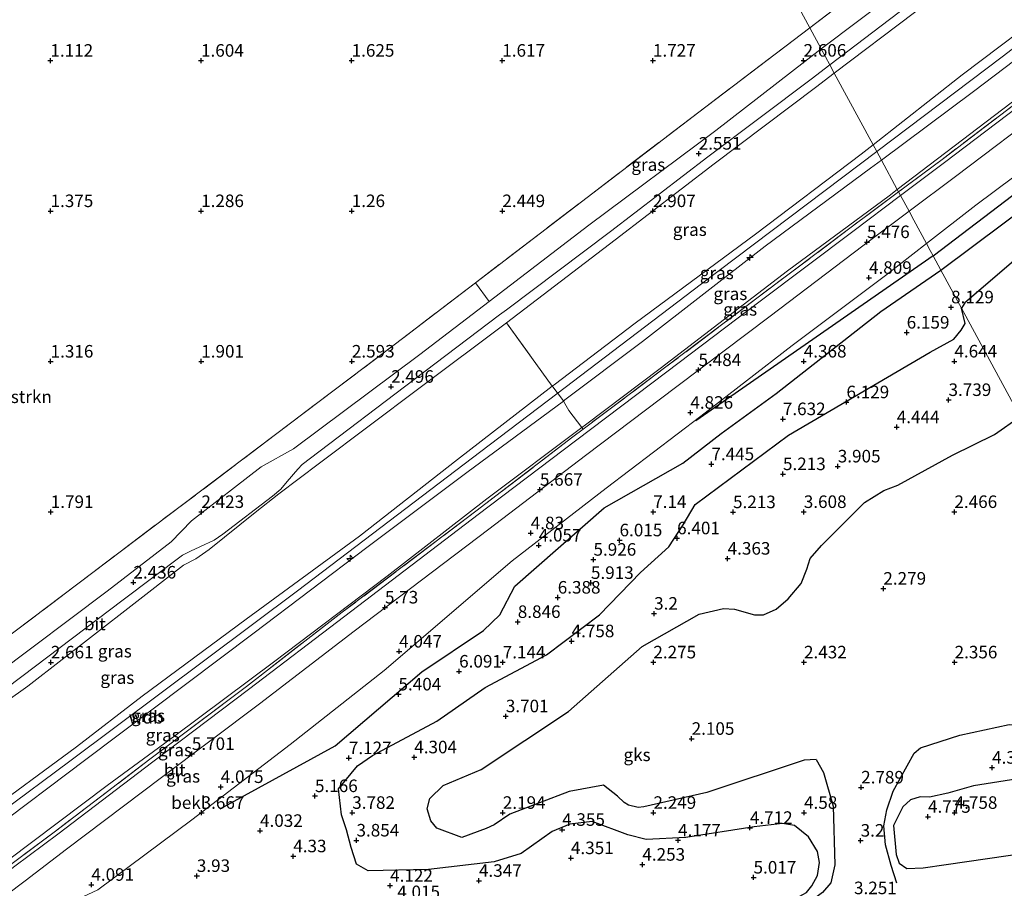
# Model space of a CAD drawing. Units: metres. Extents: x 29998 to 40006, y 381250 to 387503.
# Drawn here: x 33950 to 34146, y 386021 to 386194 of the extents above; entities that cross this region are included whole.
import ezdxf
from ezdxf.enums import TextEntityAlignment as Align

# ---------------------------------------------------------------- set-up
doc = ezdxf.new("R2010")
doc.units = ezdxf.units.M
doc.linetypes.add('IE-TERREINAFSCHEIDING', pattern=[10, 8, -2])
doc.layers.get('0').update_dxf_attribs({"lineweight": 25})
for name, color, linetype, lineweight in [('B-ME-AL-OVERIG-S-B1', 7, 'Continuous', 18), ('B-ME-GR-BOMENSTRUIKEN-GV-B6', 93, 'Continuous', 18), ('B-ME-GW-GRONDWERKLIJN-L-B1', 10, 'Continuous', 25), ('B-ME-GW-HOOGTEPUNT-S-B1', 10, 'Continuous', 25), ('B-ME-GW-KRUINLIJN-L-B1', 93, 'Continuous', 18), ('B-ME-GW-TEENLIJN-L-B1', 93, 'Continuous', 18), ('B-ME-IE-GRASLAND-GV-B6', 93, 'Continuous', 18), ('B-ME-IE-GRONDWERKLIJN-GROND_NIETINGERICHT-GV-B6', 253, 'Continuous', 18), ('B-ME-IE-HULPGEOMETRIE-L-B1', 53, 'Continuous', 18), ('B-ME-IE-TERREINAFSCHEIDING-RASTERHEKWERK-L-B1', 8, 'IE-TERREINAFSCHEIDING', 18), ('B-ME-OB-BEKLEDING-GV-B6', 253, 'Continuous', 18), ('B-ME-OG-BREUK-L-B1', 10, 'Continuous', 25), ('B-ME-VH-VERH_SOORT-BITUMEN-GV-B6', 8, 'IE-TERREINAFSCHEIDING-NATUURLIJK-HOUTWAL', 18)]:
    doc.layers.add(name, color=color, linetype=linetype, lineweight=lineweight)
doc.styles.add('NLCS-ISO', font='NLCS-ISO.TTF')
doc.linetypes.add('IE-TERREINAFSCHEIDING-NATUURLIJK-HOUTWAL', pattern='A,7,-1.5,[67,NLCS.SHX,S=0.75,R=45,X=0,Y=0],-1.5,7,-1.5,[70,NLCS.SHX,S=0.75,R=0,X=0,Y=0],-1.5', length=20)

# ---------------------------------------------------------------- blocks, each defined once
blk = doc.blocks.new('hecto')
for p, q in [((0, 0.625), (-0.625, 0)), ((0, -0.625), (0, 0.625)), ((-0.625, 0), (0.625, 0)), ((0.625, 0), (0, -0.625))]:
    blk.add_line(p, q)
blk = doc.blocks.new('hoogtepunt')
for p, q in [((-0.5, 0), (0.5, 0)), ((0, 0.5), (0, -0.5))]:
    blk.add_line(p, q)

msp = doc.modelspace()

# ---------------------------------------------------------------- linework, layer by layer
at = {"layer": 'B-ME-GR-BOMENSTRUIKEN-GV-B6'}
for points in [[(34107.616, 386192.825, 2.345), (34074.997, 386253.166, -0.611), (34081.375, 386253.396, -0.611), (34088.687, 386253.973, -0.611), (34099.971, 386255.272, -0.611), (34107.418, 386256.255, -0.611), (34112.448, 386257.033, -0.611), (34114.271, 386257.673, -0.611), (34116.45, 386259.079, -0.611), (34118.496, 386261.09, -0.611), (34120.543, 386262.825, -0.611), (34121.989, 386263.526, -0.611), (34124.735, 386264.138, -0.611), (34129.798, 386264.783, -0.611), (34140.87, 386267.881, -0.611), (34150.145, 386270.162, -0.611)], [(34074.997, 386253.166, -0.611), (34107.616, 386192.825, 2.345), (34085.489, 386176.015, 2.207), (34041.016, 386141.979, 2.21), (34025.127, 386129.819, 2.211), (33928.399, 386056.72, 2.224), (33918.654, 386048.976, 2.224), (33913.784, 386044.915, 2.224), (33906.602, 386039.334, 2.224), (33889.663, 386024.322, 2.224), (33882.955, 386017.948, 2.224), (33857.565, 385994.272, 2.224), (33827.501, 385967.025, 2.283)], [(34147.304, 386223.121, 2.315), (34142.829, 386219.749, 2.302), (34107.616, 386192.825, 2.345)]]:
    msp.add_polyline3d(points, dxfattribs=at)
at = {"layer": 'B-ME-GW-GRONDWERKLIJN-L-B1'}
for points in [[(34133.739, 386144.504, 6.269), (34159.195, 386163.543, 7.399)], [(34164.492, 386160.227, 8.189), (34138.513, 386138.008, 7.995), (34137.824, 386136.947, 7.999)], [(33990.212, 386037.161, 3.991), (34013.114, 386049.666, 6.499), (34030.32, 386064.454, 6.146), (34042.65, 386072.669, 7.866), (34045.871, 386075.808, 7.972), (34048.85, 386081.502, 8.027), (34066.69, 386097.146, 7.416), (34082.329, 386106.049, 8.069), (34089.996, 386111.969, 6.919), (34100.897, 386119.888, 6.448), (34121.782, 386136.246, 6.482), (34133.739, 386144.504, 6.269)], [(34109.548, 386026.419, 4.89), (34109.126, 386028.626, 4.89), (34107.365, 386031.543, 4.89), (34104.593, 386033.841, 4.627), (34102.219, 386034.217, 4.665), (34096.567, 386033.566, 4.699), (34082.921, 386031.403, 4.321), (34075.002, 386031.008, 4.177), (34071.378, 386031.981, 4.155), (34064.304, 386034.591, 4.185), (34059.856, 386034.105, 4.219), (34056.31, 386032.604, 4.274), (34050.13, 386028.228, 4.24), (34044.763, 386026.597, 4.172), (34031.663, 386025.067, 4.066), (34019.642, 386024.802, 4.113), (34017.304, 386026.108, 4.079), (34016.295, 386029.454, 3.846), (34015.374, 386032.924, 4.172), (34014.378, 386035.93, 4.703), (34013.749, 386041.099, 6.146), (34017.503, 386045.702, 6.575), (34020.536, 386047.787, 6.27), (34033.357, 386054.624, 5.395), (34042.958, 386061.339, 6.461), (34055.155, 386067.839, 5.429), (34065.756, 386075.78, 5.654), (34073.893, 386084.236, 6.125), (34079.525, 386089.326, 6.541), (34082.423, 386093.712, 6.987), (34084.799, 386097.781, 8.239), (34103.351, 386111.614, 7.547), (34131.621, 386128.171, 6.431), (34136.339, 386130.718, 7.237), (34137.788, 386132.561, 7.445), (34138.575, 386133.848, 7.484), (34137.824, 386136.947, 7.999)], [(34186.289, 386047.294, 4.168), (34160.387, 386044.919, 4.695), (34140.228, 386041.686, 4.894), (34135.091, 386040.27, 4.903), (34131.478, 386039.433, 4.903), (34129.606, 386039.509, 4.907), (34127.657, 386038.901, 4.907), (34126.167, 386037.535, 4.767), (34124.287, 386033.815, 4.784), (34124.812, 386028.036, 5.119), (34125.447, 386026.311, 5.187), (34126.934, 386025.266, 5.196), (34130.222, 386025.351, 5.246), (34134.806, 386026.022, 5.239)], [(34134.806, 386026.022, 5.239), (34159.486, 386029.636, 5.2), (34176.801, 386031.195, 5.297), (34195.062, 386031.066, 5.503)], [(34099.924, 386018.646, 4.455), (34104.775, 386019.27, 4.538), (34106.95, 386020.426, 4.669), (34108.039, 386021.815, 4.894), (34109.136, 386023.838, 4.966), (34109.548, 386026.419, 4.89)]]:
    msp.add_polyline3d(points, dxfattribs=at)
at = {"layer": 'B-ME-GW-KRUINLIJN-L-B1'}
for points in [[(34174.912, 386209.335, 8.504), (34145.957, 386187.058, 8.466), (34120.952, 386168.158, 8.515)], [(34157.157, 386197.92, 8.174), (34137.989, 386183.431, 8.141), (34120.237, 386169.48, 8.218)], [(34158.897, 386194.296, 8.25), (34140.208, 386180.126, 8.197), (34121.879, 386166.442, 8.286)], [(34127.393, 386156.243, 5.92), (34136.643, 386163.201, 5.92), (34155.431, 386177.387, 5.88)], [(34120.237, 386169.48, 8.218), (34117.848, 386167.603, 8.228), (34096.826, 386151.688, 8.255), (34072.869, 386133.906, 8.217), (34056.71, 386121.673, 8.277), (34056.335, 386121.383, 8.28), (34037.427, 386106.766, 8.425), (34017.947, 386091.454, 8.421), (33995.345, 386074.934, 8.339), (33974.622, 386059.6, 8.336), (33961.561, 386049.52, 8.298), (33942.028, 386035.109, 8.306), (33934.003, 386028.904, 8.375), (33922.762, 386019.393, 8.358), (33911.837, 386009.928, 8.462), (33893.34, 385992.806, 8.434), (33893.097, 385992.577, 8.43), (33874.222, 385974.846, 8.397), (33855.666, 385957.524, 8.472), (33839.972, 385942.459, 8.478), (33834.593, 385937.483, 8.455)], [(34120.952, 386168.158, 8.515), (34086.084, 386141.756, 8.439), (34057.231, 386119.836, 8.482), (34042.116, 386108.353, 8.392), (34005.6, 386080.563, 8.358), (33960.228, 386046.63, 8.409), (33946.509, 386036.4, 8.439), (33934.477, 386026.88, 8.498), (33923.669, 386017.789, 8.532), (33909.71, 386005.587, 8.596), (33894.927, 385992.173, 8.579), (33877.716, 385975.923, 8.6), (33862.28, 385961.637, 8.596), (33835.31, 385936.185, 8.512)], [(34121.879, 386166.442, 8.286), (34119.718, 386164.829, 8.296), (34098.718, 386149.271, 8.323), (34074.326, 386130.267, 8.255), (34058.861, 386118.649, 8.297), (34058.543, 386118.414, 8.3), (34039.344, 386104.194, 8.344), (34019.418, 386089.235, 8.388), (33996.942, 386072.239, 8.332), (33976.552, 386056.845, 8.422), (33963.447, 386046.972, 8.398), (33944.149, 386032.51, 8.395), (33935.954, 386025.849, 8.345), (33924.751, 386016.74, 8.447), (33913.902, 386007.306, 8.391), (33895.539, 385990.262, 8.401), (33895.259, 385989.993, 8.4), (33876.47, 385971.965, 8.432), (33857.957, 385954.621, 8.458), (33842.087, 385939.426, 8.426), (33836.353, 385934.294, 8.439)], [(33842.089, 385923.9, 5.925), (33847.151, 385928.63, 5.928), (33865.784, 385946.141, 5.936), (33885.926, 385965.06, 5.935), (33903.371, 385981.411, 5.944), (33920.85, 385997.69, 5.965), (33928.797, 386004.756, 5.941), (33936.222, 386011.026, 5.946), (33943.738, 386017.059, 5.95), (33951.342, 386022.789, 5.934), (33959.598, 386029.078, 5.945), (33978.528, 386043.409, 5.934), (33997.996, 386058.088, 5.853), (34016.902, 386072.549, 5.879), (34043.712, 386092.901, 5.895), (34062.951, 386107.535, 5.895), (34081.125, 386121.282, 5.889), (34099.721, 386135.33, 5.889), (34118.193, 386149.323, 5.92), (34127.393, 386156.243, 5.92)]]:
    msp.add_polyline3d(points, dxfattribs=at)
at = {"layer": 'B-ME-GW-TEENLIJN-L-B1'}
for points in [[(34149.451, 386210.674, 2.815), (34142.873, 386206.432, 2.751), (34128.461, 386195.894, 2.726), (34112.504, 386183.784, 2.693)], [(34162.656, 386189.195, 6.119), (34144.386, 386175.35, 6.127), (34125.054, 386160.57, 6.149)], [(34112.504, 386183.784, 2.693), (34108.743, 386180.929, 2.685), (34088.546, 386165.679, 2.715), (34068.84, 386150.579, 2.704), (34047.207, 386134.001, 2.719), (34029.746, 386120.92, 2.721), (34009.954, 386106.057, 2.746), (34001.849, 386099.937, 2.664), (33997.137, 386096.21, 2.695), (33988.003, 386088.842, 2.745), (33985.317, 386086.949, 2.708), (33982.894, 386085.704, 2.689), (33972.403, 386077.543, 2.691), (33951.9, 386061.577, 2.716), (33930.819, 386046.606, 2.753)], [(34159.987, 386171.85, 4.463), (34140.703, 386157.43, 4.498), (34130.877, 386149.799, 4.437)], [(34125.054, 386160.57, 6.149), (34123.449, 386159.343, 6.151), (34103.207, 386144.337, 6.233), (34077.797, 386124.883, 6.129), (34062.945, 386113.698, 6.098), (34062.22, 386113.153, 6.101), (34043.27, 386098.91, 6.177), (34023.413, 386083.494, 6.152), (34000.821, 386066.381, 6.212), (33981.17, 386051.674, 6.222), (33967.645, 386041.808, 6.321), (33947.996, 386026.979, 6.341), (33940.261, 386020.686, 6.332), (33929.627, 386012.433, 6.288), (33918.49, 386002.299, 6.272), (33900.26, 385985.624, 6.261), (33900.129, 385985.456, 6.256), (33899.907, 385985.247, 6.26), (33880.8, 385967.248, 6.223), (33862.656, 385949.879, 6.35), (33846.687, 385935.031, 6.269), (33839.624, 385928.366, 6.245)], [(34130.877, 386149.799, 4.437), (34122.729, 386143.47, 4.387), (34104.105, 386129.499, 4.397), (34085.907, 386115.402, 4.326), (34067.032, 386101.033, 4.333), (34048.358, 386086.548, 4.26), (34022.839, 386064.711, 3.718), (34004.122, 386049.98, 3.564), (33984.567, 386034.948, 3.534), (33965.819, 386020.977, 3.696), (33955.886, 386016.346, 4.302), (33949.246, 386009.695, 3.933), (33942.485, 386002.948, 3.657), (33935.474, 385996.32, 3.542), (33928.501, 385989.452, 3.333), (33922.541, 385982.924, 3.135), (33912.521, 385971.95, 2.801), (33894.279, 385955.821, 3.014), (33874.958, 385936.368, 2.865), (33855.187, 385921.388, 3.504), (33854.052, 385920.528, 3.541), (33847.264, 385914.523, 3.594)]]:
    msp.add_polyline3d(points, dxfattribs=at)
at = {"layer": 'B-ME-IE-GRASLAND-GV-B6'}
for points in [[(34157.125, 386225.344, 2.514), (34144.973, 386216.418, 2.493), (34139.874, 386211.291, 2.519), (34109.89, 386188.619, 2.406)], [(34109.89, 386188.619, 2.406), (34107.616, 386192.825, 2.345), (34142.829, 386219.749, 2.302), (34147.304, 386223.121, 2.315)], [(34149.451, 386210.674, 2.815), (34142.873, 386206.432, 2.751), (34128.461, 386195.894, 2.726), (34112.504, 386183.784, 2.693), (34111.624, 386185.413, 2.596), (34127.081, 386197.17, 2.605), (34141.64, 386208.029, 2.616), (34143.093, 386208.798, 2.644), (34144.462, 386209.476, 2.677), (34148.263, 386211.289, 2.707)], [(34157.157, 386197.92, 8.174), (34137.989, 386183.431, 8.141), (34120.237, 386169.48, 8.218), (34112.504, 386183.784, 2.693), (34128.461, 386195.894, 2.726), (34142.873, 386206.432, 2.751), (34149.451, 386210.674, 2.815)], [(34158.897, 386194.296, 8.25), (34140.208, 386180.126, 8.197), (34121.879, 386166.442, 8.286), (34120.952, 386168.158, 8.515), (34120.237, 386169.48, 8.218), (34137.989, 386183.431, 8.141), (34157.157, 386197.92, 8.174)], [(34109.89, 386188.619, 2.406), (34088.908, 386172.369, 2.44), (34063.64, 386153.467, 2.483), (34043.75, 386138.259, 2.495), (34041.016, 386141.979, 2.21), (34085.489, 386176.015, 2.207), (34107.616, 386192.825, 2.345), (34109.89, 386188.619, 2.406)], [(34162.656, 386189.195, 6.119), (34144.386, 386175.35, 6.127), (34125.054, 386160.57, 6.149), (34121.879, 386166.442, 8.286), (34140.208, 386180.126, 8.197), (34158.897, 386194.296, 8.25)], [(34152.638, 386180.81, 6.079), (34133.967, 386166.577, 6.079), (34125.302, 386160.111, 6.071), (34125.054, 386160.57, 6.149), (34144.386, 386175.35, 6.127), (34162.656, 386189.195, 6.119)], [(33929.732, 386047.744, 2.614), (33950.663, 386063.481, 2.605), (33970.891, 386078.81, 2.603), (33982.655, 386087.662, 2.586), (33984.262, 386088.482, 2.616), (33986.101, 386089.343, 2.626), (33988.977, 386090.695, 2.631), (33990.727, 386091.899, 2.641), (34000.599, 386099.427, 2.667), (34002.252, 386100.872, 2.664), (34003.52, 386102.373, 2.657), (34005.653, 386104.848, 2.612), (34006.532, 386105.765, 2.603), (34008.161, 386107.058, 2.619), (34028.828, 386122.73, 2.602), (34045.822, 386135.601, 2.602), (34047.184, 386136.6, 2.598), (34067.915, 386152.225, 2.574), (34087.317, 386167.062, 2.602), (34107.89, 386182.573, 2.594), (34111.624, 386185.413, 2.596), (34112.504, 386183.784, 2.693)], [(34112.504, 386183.784, 2.693), (34108.743, 386180.929, 2.685), (34088.546, 386165.679, 2.715), (34068.84, 386150.579, 2.704), (34047.207, 386134.001, 2.719), (34029.746, 386120.92, 2.721), (34009.954, 386106.057, 2.746), (34001.849, 386099.937, 2.664), (33997.137, 386096.21, 2.695), (33988.003, 386088.842, 2.745), (33985.317, 386086.949, 2.708), (33982.894, 386085.704, 2.689), (33972.403, 386077.543, 2.691), (33951.9, 386061.577, 2.716), (33930.819, 386046.606, 2.753)], [(34120.237, 386169.48, 8.218), (34117.848, 386167.603, 8.228), (34096.826, 386151.688, 8.255), (34072.869, 386133.906, 8.217), (34056.71, 386121.673, 8.277), (34056.335, 386121.383, 8.28), (34047.207, 386134.001, 2.719), (34068.84, 386150.579, 2.704), (34088.546, 386165.679, 2.715), (34108.743, 386180.929, 2.685), (34112.504, 386183.784, 2.693), (34120.237, 386169.48, 8.218)], [(34153.108, 386180.095, 6.057), (34134.456, 386165.959, 6.065), (34125.703, 386159.369, 6.062), (34125.302, 386160.111, 6.071), (34133.967, 386166.577, 6.079), (34152.638, 386180.81, 6.079)], [(34121.879, 386166.442, 8.286), (34119.718, 386164.829, 8.296), (34098.718, 386149.271, 8.323), (34074.326, 386130.267, 8.255), (34058.861, 386118.649, 8.297), (34058.543, 386118.414, 8.3), (34058.352, 386118.736, 8.383), (34056.411, 386121.278, 8.334), (34056.335, 386121.383, 8.28), (34056.71, 386121.673, 8.277), (34072.869, 386133.906, 8.217), (34096.826, 386151.688, 8.255), (34117.848, 386167.603, 8.228), (34120.237, 386169.48, 8.218), (34120.952, 386168.158, 8.515), (34121.879, 386166.442, 8.286)], [(34125.054, 386160.57, 6.149), (34123.449, 386159.343, 6.151), (34103.207, 386144.337, 6.233), (34077.797, 386124.883, 6.129), (34062.945, 386113.698, 6.098), (34062.22, 386113.153, 6.101), (34059.661, 386116.528, 7.614), (34058.543, 386118.414, 8.3), (34058.861, 386118.649, 8.297), (34074.326, 386130.267, 8.255), (34098.718, 386149.271, 8.323), (34119.718, 386164.829, 8.296), (34121.879, 386166.442, 8.286), (34125.054, 386160.57, 6.149)], [(33839.906, 385927.856, 6.158), (33844.305, 385931.954, 6.16), (33862.962, 385949.377, 6.257), (33883.001, 385968.18, 6.167), (33900.504, 385984.562, 6.17), (33918.143, 386000.969, 6.173), (33926.091, 386008.001, 6.184), (33933.759, 386014.468, 6.195), (33941.228, 386020.437, 6.231), (33949.023, 386026.418, 6.202), (33957.36, 386032.679, 6.189), (33976.196, 386047.052, 6.177), (33995.415, 386061.546, 6.135), (34014.505, 386076.305, 6.128), (34041.077, 386096.451, 6.128), (34060.449, 386111.273, 6.067), (34062.488, 386112.808, 6.066), (34078.685, 386125.003, 6.062), (34097.336, 386139.096, 6.099), (34115.585, 386152.861, 6.061), (34125.302, 386160.111, 6.071), (34125.703, 386159.369, 6.062)], [(34125.703, 386159.369, 6.062), (34116.162, 386152.186, 6.058), (34097.766, 386138.318, 6.055), (34079.115, 386124.222, 6.059), (34060.941, 386110.462, 6.069), (34041.6, 386095.785, 6.069), (34015.019, 386075.555, 6.052), (33995.821, 386060.932, 6.067), (33976.763, 386046.496, 6.062), (33957.845, 386032.09, 6.083), (33949.314, 386025.676, 6.071), (33941.557, 386019.758, 6.103), (33934.108, 386013.85, 6.097), (33926.443, 386007.355, 6.082), (33918.547, 386000.268, 6.127), (33900.927, 385983.958, 6.087), (33883.496, 385967.605, 6.067), (33863.33, 385948.709, 6.112), (33844.749, 385931.228, 6.086)], [(34125.302, 386160.111, 6.071), (34115.585, 386152.861, 6.061), (34097.336, 386139.096, 6.099), (34078.685, 386125.003, 6.062), (34062.488, 386112.808, 6.066), (34062.22, 386113.153, 6.101), (34062.945, 386113.698, 6.098), (34077.797, 386124.883, 6.129), (34103.207, 386144.337, 6.233), (34123.449, 386159.343, 6.151), (34125.054, 386160.57, 6.149), (34125.302, 386160.111, 6.071)], [(33928.399, 386056.72, 2.224), (34025.127, 386129.819, 2.211), (34041.016, 386141.979, 2.21), (34043.75, 386138.259, 2.495), (34029.959, 386127.714, 2.504), (34004.813, 386108.886, 2.423), (33998.377, 386105.304, 2.474), (33984.443, 386094.514, 2.487), (33980.39, 386090.342, 2.474), (33967.684, 386080.514, 2.398), (33945.354, 386063.75, 2.525)], [(33930.819, 386046.606, 2.753), (33951.9, 386061.577, 2.716), (33972.403, 386077.543, 2.691), (33982.894, 386085.704, 2.689), (33985.317, 386086.949, 2.708), (33988.003, 386088.842, 2.745), (33997.137, 386096.21, 2.695), (34001.849, 386099.937, 2.664), (34009.954, 386106.057, 2.746), (34029.746, 386120.92, 2.721), (34047.207, 386134.001, 2.719), (34056.335, 386121.383, 8.28)], [(33942.028, 386035.109, 8.306), (33961.561, 386049.52, 8.298), (33974.622, 386059.6, 8.336), (33995.345, 386074.934, 8.339), (34017.947, 386091.454, 8.421), (34037.427, 386106.766, 8.425), (34056.335, 386121.383, 8.28), (34056.411, 386121.278, 8.334), (34058.352, 386118.736, 8.383), (34058.543, 386118.414, 8.3)], [(34056.335, 386121.383, 8.28), (34037.427, 386106.766, 8.425), (34017.947, 386091.454, 8.421), (33995.345, 386074.934, 8.339), (33974.622, 386059.6, 8.336), (33961.561, 386049.52, 8.298), (33942.028, 386035.109, 8.306)], [(34058.543, 386118.414, 8.3), (34039.344, 386104.194, 8.344), (34019.418, 386089.235, 8.388), (33996.942, 386072.239, 8.332), (33976.552, 386056.845, 8.422), (33963.447, 386046.972, 8.398), (33944.149, 386032.51, 8.395)], [(33944.149, 386032.51, 8.395), (33963.447, 386046.972, 8.398), (33976.552, 386056.845, 8.422), (33996.942, 386072.239, 8.332), (34019.418, 386089.235, 8.388), (34039.344, 386104.194, 8.344), (34058.543, 386118.414, 8.3), (34059.661, 386116.528, 7.614)], [(34059.661, 386116.528, 7.614), (34062.22, 386113.153, 6.101), (34043.27, 386098.91, 6.177), (34023.413, 386083.494, 6.152), (34000.821, 386066.381, 6.212), (33981.17, 386051.674, 6.222), (33967.645, 386041.808, 6.321), (33947.996, 386026.979, 6.341)], [(33947.996, 386026.979, 6.341), (33967.645, 386041.808, 6.321), (33981.17, 386051.674, 6.222), (34000.821, 386066.381, 6.212), (34023.413, 386083.494, 6.152), (34043.27, 386098.91, 6.177), (34062.22, 386113.153, 6.101), (34062.488, 386112.808, 6.066)], [(34062.488, 386112.808, 6.066), (34060.449, 386111.273, 6.067), (34041.077, 386096.451, 6.128), (34014.505, 386076.305, 6.128), (33995.415, 386061.546, 6.135), (33976.196, 386047.052, 6.177), (33957.36, 386032.679, 6.189), (33949.023, 386026.418, 6.202)]]:
    msp.add_polyline3d(points, dxfattribs=at)
at = {"layer": 'B-ME-IE-GRONDWERKLIJN-GROND_NIETINGERICHT-GV-B6'}
for points in [[(34149.514, 386115.323, 2.558), (34137.824, 386136.947, 7.999), (34133.739, 386144.504, 6.269), (34132.178, 386147.391, 4.305), (34131.627, 386148.411, 4.205), (34130.877, 386149.799, 4.437), (34140.703, 386157.43, 4.498), (34159.987, 386171.85, 4.463)], [(34004.122, 386049.98, 3.564), (34022.839, 386064.711, 3.718), (34048.358, 386086.548, 4.26), (34067.032, 386101.033, 4.333), (34085.907, 386115.402, 4.326), (34104.105, 386129.499, 4.397), (34122.729, 386143.47, 4.387), (34130.877, 386149.799, 4.437), (34131.627, 386148.411, 4.205), (34132.178, 386147.391, 4.305), (34133.739, 386144.504, 6.269), (34137.824, 386136.947, 7.999), (34149.514, 386115.323, 2.558)], [(34156.1512, 386018.0498, 2.248), (34145.0005, 386017.4886, 2.261), (34133.6907, 386016.3472, 2.261), (34121.543, 386014.6274, 2.287), (34109.0233, 386013.6565, 2.118), (34089.8788, 386011.8468, 2.326), (34077.2193, 386010.1185, 1.949), (34067.2264, 386008.2946, 1.975), (34057.8918, 386006.0951, 1.975), (34041.8275, 386004.3462, 2.066), (34008.8994, 385999.9157, 2.17), (33982.7598, 385997.1942, 3.2442), (33979.132, 385996.564, 3.233), (33943.312, 385994.226, 3.192), (33935.85, 385992.956, 2.981), (33928.501, 385989.452, 3.333), (33935.474, 385996.32, 3.542), (33942.485, 386002.948, 3.657), (33949.246, 386009.695, 3.933), (33955.886, 386016.346, 4.302), (33965.819, 386020.977, 3.696), (33984.567, 386034.948, 3.534), (34004.122, 386049.98, 3.564)]]:
    msp.add_polyline3d(points, dxfattribs=at)
at = {"layer": 'B-ME-IE-HULPGEOMETRIE-L-B1'}
msp.add_polyline3d([(34149.514, 386115.323, 2.558), (34137.824, 386136.947, 7.999), (34133.739, 386144.504, 6.269), (34132.178, 386147.391, 4.305), (34131.627, 386148.411, 4.205), (34130.877, 386149.799, 4.437), (34128.349, 386154.475, 5.422), (34127.393, 386156.243, 5.92), (34125.703, 386159.369, 6.062), (34125.302, 386160.111, 6.071), (34125.054, 386160.57, 6.149), (34121.879, 386166.442, 8.286), (34120.952, 386168.158, 8.515), (34120.237, 386169.48, 8.218), (34112.504, 386183.784, 2.693), (34111.624, 386185.413, 2.596), (34109.89, 386188.619, 2.406), (34107.616, 386192.825, 2.345), (34074.997, 386253.166, -0.611), (34074.41, 386254.252, -1.189), (34064.629, 386272.346, -1.189), (34064.085, 386273.353, -0.57), (34054.0844, 386291.8522, -0.4028)], dxfattribs=at)
at = {"layer": 'B-ME-IE-TERREINAFSCHEIDING-RASTERHEKWERK-L-B1'}
msp.add_line((34043.75, 386138.259, 2.495), (34041.016, 386141.979, 2.21), dxfattribs=at)
for points in [[(34107.616, 386192.825, 2.345), (34142.829, 386219.749, 2.302), (34147.304, 386223.121, 2.315), (34191.851, 386256.687, 2.446), (34221.493, 386279.547, 2.548), (34226.569, 386283.19, 2.603), (34231.069, 386286.016, 2.633), (34236.54, 386288.816, 2.633), (34241.21, 386290.927, 2.633), (34247.091, 386293.376, 2.646), (34252.888, 386295.343, 2.727), (34259.374, 386296.973, 2.991), (34271.182, 386298.745, 3.387), (34282.243, 386300.054, 3.806)], [(34107.616, 386192.825, 2.345), (34085.489, 386176.015, 2.207), (34041.016, 386141.979, 2.21)], [(34152.638, 386180.81, 6.079), (34133.967, 386166.577, 6.079), (34125.302, 386160.111, 6.071)], [(34125.302, 386160.111, 6.071), (34115.585, 386152.861, 6.061), (34097.336, 386139.096, 6.099), (34078.685, 386125.003, 6.062), (34062.488, 386112.808, 6.066)], [(34041.016, 386141.979, 2.21), (34025.127, 386129.819, 2.211), (33928.399, 386056.72, 2.224), (33918.654, 386048.976, 2.224), (33913.784, 386044.915, 2.224), (33906.602, 386039.334, 2.224), (33889.663, 386024.322, 2.224), (33882.955, 386017.948, 2.224), (33857.565, 385994.272, 2.224), (33827.501, 385967.025, 2.283), (33821.459, 385961.28, 2.287)], [(34047.207, 386134.001, 2.719), (34056.335, 386121.383, 8.28), (34056.411, 386121.278, 8.334), (34058.352, 386118.736, 8.383), (34058.543, 386118.414, 8.3), (34059.661, 386116.528, 7.614), (34062.22, 386113.153, 6.101), (34062.488, 386112.808, 6.066)], [(34062.488, 386112.808, 6.066), (34060.449, 386111.273, 6.067), (34041.077, 386096.451, 6.128), (34014.505, 386076.305, 6.128), (33995.415, 386061.546, 6.135), (33976.196, 386047.052, 6.177), (33957.36, 386032.679, 6.189), (33949.023, 386026.418, 6.202), (33941.228, 386020.437, 6.231), (33933.759, 386014.468, 6.195), (33926.091, 386008.001, 6.184), (33918.143, 386000.969, 6.173), (33900.504, 385984.562, 6.17)]]:
    msp.add_polyline3d(points, dxfattribs=at)
at = {"layer": 'B-ME-OB-BEKLEDING-GV-B6'}
for points in [[(34159.987, 386171.85, 4.463), (34140.703, 386157.43, 4.498), (34130.877, 386149.799, 4.437), (34128.349, 386154.475, 5.422), (34127.393, 386156.243, 5.92), (34136.643, 386163.201, 5.92), (34155.431, 386177.387, 5.88)], [(33847.151, 385928.63, 5.928), (33865.784, 385946.141, 5.936), (33885.926, 385965.06, 5.935), (33903.371, 385981.411, 5.944), (33920.85, 385997.69, 5.965), (33928.797, 386004.756, 5.941), (33936.222, 386011.026, 5.946), (33943.738, 386017.059, 5.95), (33951.342, 386022.789, 5.934), (33959.598, 386029.078, 5.945), (33978.528, 386043.409, 5.934), (33997.996, 386058.088, 5.853), (34016.902, 386072.549, 5.879), (34043.712, 386092.901, 5.895), (34062.951, 386107.535, 5.895), (34081.125, 386121.282, 5.889), (34099.721, 386135.33, 5.889), (34118.193, 386149.323, 5.92), (34127.393, 386156.243, 5.92), (34128.349, 386154.475, 5.422), (34130.877, 386149.799, 4.437)], [(34130.877, 386149.799, 4.437), (34122.729, 386143.47, 4.387), (34104.105, 386129.499, 4.397), (34085.907, 386115.402, 4.326), (34067.032, 386101.033, 4.333), (34048.358, 386086.548, 4.26), (34022.839, 386064.711, 3.718), (34004.122, 386049.98, 3.564), (33984.567, 386034.948, 3.534), (33965.819, 386020.977, 3.696), (33955.886, 386016.346, 4.302), (33949.246, 386009.695, 3.933), (33942.485, 386002.948, 3.657), (33935.474, 385996.32, 3.542), (33928.501, 385989.452, 3.333), (33922.541, 385982.924, 3.135), (33912.521, 385971.95, 2.801), (33894.279, 385955.821, 3.014), (33874.958, 385936.368, 2.865), (33855.187, 385921.388, 3.504)]]:
    msp.add_polyline3d(points, dxfattribs=at)
at = {"layer": 'B-ME-OG-BREUK-L-B1'}
msp.add_line((34132.178, 386147.391, 4.305), (34084.947, 386114.499, 4.274), dxfattribs=at)
for points in [[(34132.178, 386147.391, 4.305), (34156.663, 386166.03, 4.341), (34186.349, 386188.915, 4.392), (34222.641, 386217.074, 4.596), (34253.344, 386240.224, 4.596), (34260.161, 386244.93, 4.409), (34267.456, 386249.411, 4.409), (34270.293, 386250.694, 4.409)], [(34108.885, 386046.993, 2.398), (34106.497, 386046.829, 2.398), (34087.094, 386040.355, 2.377), (34074.56, 386037.557, 2.097), (34073.444, 386037.373, 2.097), (34071.507, 386037.879, 2.097), (34070.644, 386038.371, 2.097), (34069.35, 386039.629, 2.097), (34066.5, 386041.84, 2.143), (34059.709, 386040.615, 2.152), (34047.901, 386036.042, 2.169), (34044.777, 386033.965, 2.169), (34043.163, 386033.206, 2.169), (34038.29, 386031.421, 2.169), (34033.353, 386033.267, 2.058), (34032.127, 386034.723, 2.058), (34031.421, 386037.113, 2.058), (34031.936, 386039.167, 2.058), (34034.596, 386041.767, 2.058), (34042.134, 386044.945, 2.058), (34059.532, 386056.505, 2.169), (34074.241, 386069.518, 2.313), (34085.604, 386075.909, 2.47), (34090.405, 386077.054, 2.474), (34092.597, 386076.925, 2.474), (34096.617, 386075.811, 2.474), (34098.399, 386075.801, 2.474), (34100.911, 386076.944, 2.474), (34103.332, 386079.011, 2.474), (34105.873, 386082.072, 2.474), (34107.064, 386084.915, 2.474), (34107.717, 386087.008, 2.474), (34109.963, 386089.62, 2.487), (34118.502, 386098.197, 2.504), (34122.355, 386100.572, 2.504), (34125.135, 386101.677, 2.504), (34136.015, 386107.61, 2.559), (34144.416, 386111.726, 2.559), (34149.514, 386115.323, 2.558)], [(34124.976, 386022.303, 3.306), (34123.825, 386025.813, 3.388), (34122.687, 386029.989, 3.388), (34122.385, 386033.765, 3.243), (34122.955, 386036.96, 2.882), (34124.223, 386040.653, 2.882), (34128.434, 386048.244, 2.585), (34129.668, 386049.258, 2.585), (34137.519, 386051.818, 2.504), (34147.329, 386053.935, 2.453), (34167.234, 386051.997, 2.279), (34179.246, 386052.127, 2.292), (34183.461, 386052.526, 2.106)], [(34108.885, 386046.993, 2.398), (34110.384, 386044.375, 2.398), (34112.303, 386037.673, 2.466), (34112.611, 386025.995, 3.264), (34111.832, 386022.349, 3.311), (34110.182, 386020.431, 3.349), (34108.841, 386019.491, 3.357)]]:
    msp.add_polyline3d(points, dxfattribs=at)
at = {"layer": 'B-ME-VH-VERH_SOORT-BITUMEN-GV-B6'}
for points in [[(34148.263, 386211.289, 2.707), (34144.462, 386209.476, 2.677), (34143.093, 386208.798, 2.644), (34141.64, 386208.029, 2.616), (34127.081, 386197.17, 2.605), (34111.624, 386185.413, 2.596), (34109.89, 386188.619, 2.406), (34139.874, 386211.291, 2.519), (34144.973, 386216.418, 2.493), (34157.125, 386225.344, 2.514)], [(33824.122, 385956.455, 2.459), (33829.836, 385961.814, 2.453), (33834.834, 385968.164, 2.364), (33846.652, 385978.938, 2.407), (33852.235, 385982.918, 2.423), (33878.548, 386007.522, 2.462), (33895.977, 386023.555, 2.53), (33905.64, 386032.496, 2.555), (33912.259, 386037.97, 2.551), (33923.716, 386046.871, 2.521), (33945.354, 386063.75, 2.525), (33967.684, 386080.514, 2.398), (33980.39, 386090.342, 2.474), (33984.443, 386094.514, 2.487), (33998.377, 386105.304, 2.474), (34004.813, 386108.886, 2.423), (34029.959, 386127.714, 2.504), (34043.75, 386138.259, 2.495), (34063.64, 386153.467, 2.483), (34088.908, 386172.369, 2.44), (34109.89, 386188.619, 2.406), (34111.624, 386185.413, 2.596)], [(34111.624, 386185.413, 2.596), (34107.89, 386182.573, 2.594), (34087.317, 386167.062, 2.602), (34067.915, 386152.225, 2.574), (34047.184, 386136.6, 2.598), (34045.822, 386135.601, 2.602), (34028.828, 386122.73, 2.602), (34008.161, 386107.058, 2.619), (34006.532, 386105.765, 2.603), (34005.653, 386104.848, 2.612), (34003.52, 386102.373, 2.657), (34002.252, 386100.872, 2.664), (34000.599, 386099.427, 2.667), (33990.727, 386091.899, 2.641), (33988.977, 386090.695, 2.631), (33986.101, 386089.343, 2.626), (33984.262, 386088.482, 2.616), (33982.655, 386087.662, 2.586), (33970.891, 386078.81, 2.603), (33950.663, 386063.481, 2.605), (33929.732, 386047.744, 2.614)], [(34155.431, 386177.387, 5.88), (34136.643, 386163.201, 5.92), (34127.393, 386156.243, 5.92), (34125.703, 386159.369, 6.062), (34134.456, 386165.959, 6.065), (34153.108, 386180.095, 6.057)], [(33844.749, 385931.228, 6.086), (33863.33, 385948.709, 6.112), (33883.496, 385967.605, 6.067), (33900.927, 385983.958, 6.087), (33918.547, 386000.268, 6.127), (33926.443, 386007.355, 6.082), (33934.108, 386013.85, 6.097), (33941.557, 386019.758, 6.103), (33949.314, 386025.676, 6.071), (33957.845, 386032.09, 6.083), (33976.763, 386046.496, 6.062), (33995.821, 386060.932, 6.067), (34015.019, 386075.555, 6.052), (34041.6, 386095.785, 6.069), (34060.941, 386110.462, 6.069), (34079.115, 386124.222, 6.059), (34097.766, 386138.318, 6.055), (34116.162, 386152.186, 6.058), (34125.703, 386159.369, 6.062), (34127.393, 386156.243, 5.92)], [(34127.393, 386156.243, 5.92), (34118.193, 386149.323, 5.92), (34099.721, 386135.33, 5.889), (34081.125, 386121.282, 5.889), (34062.951, 386107.535, 5.895), (34043.712, 386092.901, 5.895), (34016.902, 386072.549, 5.879), (33997.996, 386058.088, 5.853), (33978.528, 386043.409, 5.934), (33959.598, 386029.078, 5.945), (33951.342, 386022.789, 5.934), (33943.738, 386017.059, 5.95), (33936.222, 386011.026, 5.946), (33928.797, 386004.756, 5.941), (33920.85, 385997.69, 5.965), (33903.371, 385981.411, 5.944), (33885.926, 385965.06, 5.935), (33865.784, 385946.141, 5.936), (33847.151, 385928.63, 5.928)]]:
    msp.add_polyline3d(points, dxfattribs=at)

# ---------------------------------------------------------------- block references
at = {"layer": 'B-ME-AL-OVERIG-S-B1', "rotation": 90}
for p in [(34095.691, 386147.028, 8.314), (34016.044, 386087.039, 8.379)]:
    msp.add_blockref('hecto', p, dxfattribs=at)
at = {"layer": 'B-ME-GW-HOOGTEPUNT-S-B1', "rotation": 90}
for p in [(33956.365, 386186.27, 1.112), (33956.365, 386186.27, 1.112), (33986.366, 386186.273, 1.604), (33986.366, 386186.273, 1.604), (34016.368, 386186.275, 1.625), (34016.368, 386186.275, 1.625), (34046.37, 386186.277, 1.617), (34046.37, 386186.277, 1.617), (34076.372, 386186.283, 1.727), (34076.372, 386186.283, 1.727), (34106.374, 386186.286, 2.606), (34106.374, 386186.286, 2.606), (34085.499, 386167.745, 2.551), (34085.499, 386167.745, 2.551), (33956.396, 386156.292, 1.375), (33956.396, 386156.292, 1.375), (33986.393, 386156.293, 1.286), (33986.393, 386156.293, 1.286), (34016.391, 386156.293, 1.26), (34016.391, 386156.293, 1.26), (34046.389, 386156.293, 2.449), (34046.389, 386156.293, 2.449), (34076.387, 386156.294, 2.907), (34076.387, 386156.294, 2.907), (34119.004, 386150.113, 5.476), (34119.004, 386150.113, 5.476), (34119.414, 386142.987, 4.809), (34119.414, 386142.987, 4.809), (34135.765, 386137.117, 8.129), (34135.765, 386137.117, 8.129), (34126.921, 386132.077, 6.159), (34126.921, 386132.077, 6.159), (33956.411, 386126.303, 1.316), (33956.411, 386126.303, 1.316), (33986.412, 386126.305, 1.901), (33986.412, 386126.305, 1.901), (34016.414, 386126.307, 2.593), (34016.414, 386126.307, 2.593), (34106.419, 386126.314, 4.368), (34106.419, 386126.314, 4.368), (34136.421, 386126.317, 4.644), (34136.421, 386126.317, 4.644), (34085.45, 386124.608, 5.484), (34085.45, 386124.608, 5.484), (34024.236, 386121.278, 2.496), (34024.236, 386121.278, 2.496), (34114.92, 386118.195, 6.129), (34114.92, 386118.195, 6.129), (34135.256, 386118.644, 3.739), (34135.256, 386118.644, 3.739), (34083.834, 386116.103, 4.826), (34083.834, 386116.103, 4.826), (34102.258, 386114.825, 7.632), (34102.258, 386114.825, 7.632), (34124.941, 386113.221, 4.444), (34124.941, 386113.221, 4.444), (34088.02, 386105.833, 7.445), (34088.02, 386105.833, 7.445), (34102.276, 386103.865, 5.213), (34102.276, 386103.865, 5.213), (34113.196, 386105.4, 3.905), (34113.196, 386105.4, 3.905), (34053.871, 386100.755, 5.667), (34053.871, 386100.755, 5.667), (33956.437, 386096.319, 1.791), (33956.437, 386096.319, 1.791), (33986.439, 386096.321, 2.423), (33986.439, 386096.321, 2.423), (34076.429, 386096.32, 7.14), (34076.429, 386096.32, 7.14), (34092.33, 386096.283, 5.213), (34092.33, 386096.283, 5.213), (34106.427, 386096.32, 3.608), (34106.427, 386096.32, 3.608), (34136.425, 386096.321, 2.466), (34136.425, 386096.321, 2.466), (34052.048, 386092.082, 4.83), (34052.048, 386092.082, 4.83), (34069.73, 386090.673, 6.015), (34069.73, 386090.673, 6.015), (34081.201, 386091.072, 6.401), (34081.201, 386091.072, 6.401), (34053.634, 386089.635, 4.057), (34053.634, 386089.635, 4.057), (34064.537, 386086.809, 5.926), (34064.537, 386086.809, 5.926), (34091.263, 386087.02, 4.363), (34091.263, 386087.02, 4.363), (33972.898, 386082.259, 2.436), (33972.898, 386082.259, 2.436), (34064.033, 386082.179, 5.913), (34064.033, 386082.179, 5.913), (34122.273, 386081.036, 2.279), (34122.273, 386081.036, 2.279), (34057.419, 386079.257, 6.388), (34057.419, 386079.257, 6.388), (34023.007, 386077.286, 5.73), (34023.007, 386077.286, 5.73), (34049.462, 386074.4, 8.846), (34049.462, 386074.4, 8.846), (34076.613, 386076.055, 3.2), (34076.613, 386076.055, 3.2), (34060.175, 386070.552, 4.758), (34060.175, 386070.552, 4.758), (34025.832, 386068.499, 4.047), (34025.832, 386068.499, 4.047), (33956.456, 386066.331, 2.661), (33956.456, 386066.331, 2.661), (34037.781, 386064.514, 6.091), (34037.781, 386064.514, 6.091), (34046.461, 386066.338, 7.144), (34046.461, 386066.338, 7.144), (34076.463, 386066.341, 2.275), (34076.463, 386066.341, 2.275), (34106.464, 386066.343, 2.432), (34106.464, 386066.343, 2.432), (34136.466, 386066.345, 2.356), (34136.466, 386066.345, 2.356), (34025.7, 386059.956, 5.404), (34025.7, 386059.956, 5.404), (34047.077, 386055.601, 3.701), (34047.077, 386055.601, 3.701), (34084.088, 386051.106, 2.105), (34084.088, 386051.106, 2.105), (33984.541, 386048.085, 5.701), (33984.541, 386048.085, 5.701), (34015.81, 386047.253, 7.127), (34015.81, 386047.253, 7.127), (34028.834, 386047.419, 4.304), (34028.834, 386047.419, 4.304), (34143.935, 386045.35, 4.3), (34143.935, 386045.35, 4.3), (33990.298, 386041.503, 4.075), (33990.298, 386041.503, 4.075), (34117.854, 386041.406, 2.789), (34117.854, 386041.406, 2.789), (34009.063, 386039.69, 5.166), (34009.063, 386039.69, 5.166), (33986.484, 386036.35, 3.667), (33986.484, 386036.35, 3.667), (34016.482, 386036.35, 3.782), (34016.482, 386036.35, 3.782), (34046.48, 386036.351, 2.194), (34046.48, 386036.351, 2.194), (34076.478, 386036.351, 2.249), (34076.478, 386036.351, 2.249), (34106.476, 386036.351, 4.58), (34106.476, 386036.351, 4.58), (34131.165, 386035.569, 4.775), (34131.165, 386035.569, 4.775), (34136.474, 386036.352, 4.758), (34136.474, 386036.352, 4.758), (34095.686, 386033.355, 4.712), (34095.686, 386033.355, 4.712), (33998.116, 386032.751, 4.032), (33998.116, 386032.751, 4.032), (34058.299, 386032.962, 4.355), (34058.299, 386032.962, 4.355), (34017.332, 386030.84, 3.854), (34017.332, 386030.84, 3.854), (34081.392, 386030.857, 4.177), (34081.392, 386030.857, 4.177), (34117.751, 386030.81, 3.2), (34117.751, 386030.81, 3.2), (34004.736, 386027.692, 4.33), (34004.736, 386027.692, 4.33), (34060.048, 386027.325, 4.351), (34060.048, 386027.325, 4.351), (34074.268, 386026.014, 4.253), (34074.268, 386026.014, 4.253), (33985.533, 386023.773, 3.93), (33985.533, 386023.773, 3.93), (34096.418, 386023.451, 5.017), (34096.418, 386023.451, 5.017), (33964.528, 386022.013, 4.091), (33964.528, 386022.013, 4.091), (34024.036, 386021.821, 4.122), (34024.036, 386021.821, 4.122), (34041.724, 386022.801, 4.347), (34041.724, 386022.801, 4.347)]:
    msp.add_blockref('hoogtepunt', p, dxfattribs=at)

# ---------------------------------------------------------------- texts
at = {"layer": 'B-ME-GR-BOMENSTRUIKEN-GV-B6', "ltscale": 0.2, "style": 'NLCS-ISO'}
msp.add_text('bmn en strkn', height=2.5, dxfattribs=at).set_placement((33946.1461, 386119.2671), align=Align.MIDDLE_CENTER)
at = {"layer": 'B-ME-GW-HOOGTEPUNT-S-B1', "ltscale": 0.2, "style": 'NLCS-ISO'}
for s, p in [('1.112', (33956.365, 386186.27, 1.112)), ('1.112', (33956.365, 386186.27, 1.112)), ('1.604', (33986.366, 386186.273, 1.604)), ('1.604', (33986.366, 386186.273, 1.604)), ('1.625', (34016.368, 386186.275, 1.625)), ('1.625', (34016.368, 386186.275, 1.625)), ('1.617', (34046.37, 386186.277, 1.617)), ('1.617', (34046.37, 386186.277, 1.617)), ('1.727', (34076.372, 386186.283, 1.727)), ('1.727', (34076.372, 386186.283, 1.727)), ('2.606', (34106.374, 386186.286, 2.606)), ('2.606', (34106.374, 386186.286, 2.606)), ('2.551', (34085.499, 386167.745, 2.551)), ('2.551', (34085.499, 386167.745, 2.551)), ('1.375', (33956.396, 386156.292, 1.375)), ('1.375', (33956.396, 386156.292, 1.375)), ('1.286', (33986.393, 386156.293, 1.286)), ('1.286', (33986.393, 386156.293, 1.286)), ('1.26', (34016.391, 386156.293, 1.26)), ('1.26', (34016.391, 386156.293, 1.26)), ('2.449', (34046.389, 386156.293, 2.449)), ('2.449', (34046.389, 386156.293, 2.449)), ('2.907', (34076.387, 386156.294, 2.907)), ('2.907', (34076.387, 386156.294, 2.907)), ('5.476', (34119.004, 386150.113, 5.476)), ('5.476', (34119.004, 386150.113, 5.476)), ('4.809', (34119.414, 386142.987, 4.809)), ('4.809', (34119.414, 386142.987, 4.809)), ('8.129', (34135.765, 386137.117, 8.129)), ('8.129', (34135.765, 386137.117, 8.129)), ('6.159', (34126.921, 386132.077, 6.159)), ('6.159', (34126.921, 386132.077, 6.159)), ('1.316', (33956.411, 386126.303, 1.316)), ('1.316', (33956.411, 386126.303, 1.316)), ('1.901', (33986.412, 386126.305, 1.901)), ('1.901', (33986.412, 386126.305, 1.901)), ('2.593', (34016.414, 386126.307, 2.593)), ('2.593', (34016.414, 386126.307, 2.593)), ('4.368', (34106.419, 386126.314, 4.368)), ('4.368', (34106.419, 386126.314, 4.368)), ('4.644', (34136.421, 386126.317, 4.644)), ('4.644', (34136.421, 386126.317, 4.644)), ('5.484', (34085.45, 386124.608, 5.484)), ('5.484', (34085.45, 386124.608, 5.484)), ('2.496', (34024.236, 386121.278, 2.496)), ('2.496', (34024.236, 386121.278, 2.496)), ('3.739', (34135.256, 386118.644, 3.739)), ('3.739', (34135.256, 386118.644, 3.739)), ('6.129', (34114.92, 386118.195, 6.129)), ('6.129', (34114.92, 386118.195, 6.129)), ('4.826', (34083.834, 386116.103, 4.826)), ('4.826', (34083.834, 386116.103, 4.826)), ('7.632', (34102.258, 386114.825, 7.632)), ('7.632', (34102.258, 386114.825, 7.632)), ('4.444', (34124.941, 386113.221, 4.444)), ('4.444', (34124.941, 386113.221, 4.444)), ('7.445', (34088.02, 386105.833, 7.445)), ('7.445', (34088.02, 386105.833, 7.445)), ('3.905', (34113.196, 386105.4, 3.905)), ('3.905', (34113.196, 386105.4, 3.905)), ('5.213', (34102.276, 386103.865, 5.213)), ('5.213', (34102.276, 386103.865, 5.213)), ('5.667', (34053.871, 386100.755, 5.667)), ('5.667', (34053.871, 386100.755, 5.667)), ('1.791', (33956.437, 386096.319, 1.791)), ('1.791', (33956.437, 386096.319, 1.791)), ('2.423', (33986.439, 386096.321, 2.423)), ('2.423', (33986.439, 386096.321, 2.423)), ('7.14', (34076.429, 386096.32, 7.14)), ('7.14', (34076.429, 386096.32, 7.14)), ('5.213', (34092.33, 386096.283, 5.213)), ('5.213', (34092.33, 386096.283, 5.213)), ('3.608', (34106.427, 386096.32, 3.608)), ('3.608', (34106.427, 386096.32, 3.608)), ('2.466', (34136.425, 386096.321, 2.466)), ('2.466', (34136.425, 386096.321, 2.466)), ('4.83', (34052.048, 386092.082, 4.83)), ('4.83', (34052.048, 386092.082, 4.83)), ('6.401', (34081.201, 386091.072, 6.401)), ('6.401', (34081.201, 386091.072, 6.401)), ('4.057', (34053.634, 386089.635, 4.057)), ('4.057', (34053.634, 386089.635, 4.057)), ('6.015', (34069.73, 386090.673, 6.015)), ('6.015', (34069.73, 386090.673, 6.015)), ('5.926', (34064.537, 386086.809, 5.926)), ('5.926', (34064.537, 386086.809, 5.926)), ('4.363', (34091.263, 386087.02, 4.363)), ('4.363', (34091.263, 386087.02, 4.363)), ('2.436', (33972.898, 386082.259, 2.436)), ('2.436', (33972.898, 386082.259, 2.436)), ('5.913', (34064.033, 386082.179, 5.913)), ('5.913', (34064.033, 386082.179, 5.913)), ('6.388', (34057.419, 386079.257, 6.388)), ('6.388', (34057.419, 386079.257, 6.388)), ('2.279', (34122.273, 386081.036, 2.279)), ('2.279', (34122.273, 386081.036, 2.279)), ('5.73', (34023.007, 386077.286, 5.73)), ('5.73', (34023.007, 386077.286, 5.73)), ('3.2', (34076.613, 386076.055, 3.2)), ('3.2', (34076.613, 386076.055, 3.2)), ('8.846', (34049.462, 386074.4, 8.846)), ('8.846', (34049.462, 386074.4, 8.846)), ('4.758', (34060.175, 386070.552, 4.758)), ('4.758', (34060.175, 386070.552, 4.758)), ('4.047', (34025.832, 386068.499, 4.047)), ('4.047', (34025.832, 386068.499, 4.047)), ('2.661', (33956.456, 386066.331, 2.661)), ('2.661', (33956.456, 386066.331, 2.661)), ('7.144', (34046.461, 386066.338, 7.144)), ('7.144', (34046.461, 386066.338, 7.144)), ('2.275', (34076.463, 386066.341, 2.275)), ('2.275', (34076.463, 386066.341, 2.275)), ('2.432', (34106.464, 386066.343, 2.432)), ('2.432', (34106.464, 386066.343, 2.432)), ('2.356', (34136.466, 386066.345, 2.356)), ('2.356', (34136.466, 386066.345, 2.356)), ('6.091', (34037.781, 386064.514, 6.091)), ('6.091', (34037.781, 386064.514, 6.091)), ('5.404', (34025.7, 386059.956, 5.404)), ('5.404', (34025.7, 386059.956, 5.404)), ('3.701', (34047.077, 386055.601, 3.701)), ('3.701', (34047.077, 386055.601, 3.701)), ('2.105', (34084.088, 386051.106, 2.105)), ('2.105', (34084.088, 386051.106, 2.105)), ('5.701', (33984.541, 386048.085, 5.701)), ('5.701', (33984.541, 386048.085, 5.701)), ('7.127', (34015.81, 386047.253, 7.127)), ('7.127', (34015.81, 386047.253, 7.127)), ('4.304', (34028.834, 386047.419, 4.304)), ('4.304', (34028.834, 386047.419, 4.304)), ('4.3', (34143.935, 386045.35, 4.3)), ('4.3', (34143.935, 386045.35, 4.3)), ('4.075', (33990.298, 386041.503, 4.075)), ('4.075', (33990.298, 386041.503, 4.075)), ('2.789', (34117.854, 386041.406, 2.789)), ('2.789', (34117.854, 386041.406, 2.789)), ('5.166', (34009.063, 386039.69, 5.166)), ('5.166', (34009.063, 386039.69, 5.166)), ('3.667', (33986.484, 386036.35, 3.667)), ('3.667', (33986.484, 386036.35, 3.667)), ('3.782', (34016.482, 386036.35, 3.782)), ('3.782', (34016.482, 386036.35, 3.782)), ('2.194', (34046.48, 386036.351, 2.194)), ('2.194', (34046.48, 386036.351, 2.194)), ('2.249', (34076.478, 386036.351, 2.249)), ('2.249', (34076.478, 386036.351, 2.249)), ('4.58', (34106.476, 386036.351, 4.58)), ('4.58', (34106.476, 386036.351, 4.58)), ('4.758', (34136.474, 386036.352, 4.758)), ('4.758', (34136.474, 386036.352, 4.758)), ('4.775', (34131.165, 386035.569, 4.775)), ('4.775', (34131.165, 386035.569, 4.775)), ('4.032', (33998.116, 386032.751, 4.032)), ('4.032', (33998.116, 386032.751, 4.032)), ('4.355', (34058.299, 386032.962, 4.355)), ('4.355', (34058.299, 386032.962, 4.355)), ('4.712', (34095.686, 386033.355, 4.712)), ('4.712', (34095.686, 386033.355, 4.712)), ('3.854', (34017.332, 386030.84, 3.854)), ('3.854', (34017.332, 386030.84, 3.854)), ('4.177', (34081.392, 386030.857, 4.177)), ('4.177', (34081.392, 386030.857, 4.177)), ('3.2', (34117.751, 386030.81, 3.2)), ('3.2', (34117.751, 386030.81, 3.2)), ('4.33', (34004.736, 386027.692, 4.33)), ('4.33', (34004.736, 386027.692, 4.33)), ('4.351', (34060.048, 386027.325, 4.351)), ('4.351', (34060.048, 386027.325, 4.351)), ('4.253', (34074.268, 386026.014, 4.253)), ('4.253', (34074.268, 386026.014, 4.253)), ('3.93', (33985.533, 386023.773, 3.93)), ('3.93', (33985.533, 386023.773, 3.93)), ('4.347', (34041.724, 386022.801, 4.347)), ('4.347', (34041.724, 386022.801, 4.347)), ('5.017', (34096.418, 386023.451, 5.017)), ('5.017', (34096.418, 386023.451, 5.017)), ('4.091', (33964.528, 386022.013, 4.091)), ('4.091', (33964.528, 386022.013, 4.091)), ('4.122', (34024.036, 386021.821, 4.122)), ('4.122', (34024.036, 386021.821, 4.122)), ('4.015', (34025.451, 386018.549, 4.015)), ('4.015', (34025.451, 386018.549, 4.015)), ('3.251', (34116.431, 386019.341, 3.251)), ('3.251', (34116.431, 386019.341, 3.251))]:
    msp.add_text(s, height=2.5, dxfattribs=at).set_placement(p, align=Align.BOTTOM_LEFT)
at = {"layer": 'B-ME-GW-KRUINLIJN-L-B1', "ltscale": 0.2, "style": 'NLCS-ISO'}
msp.add_text('wdb', height=2.5, dxfattribs=at).set_placement((33975.4434, 386055.3715), align=Align.MIDDLE_CENTER)
at = {"layer": 'B-ME-IE-GRASLAND-GV-B6', "ltscale": 0.2, "style": 'NLCS-ISO'}
for p in [(34075.453, 386165.542), (34083.722, 386152.5835), (34089.107, 386143.947), (34091.7985, 386139.7975), (34093.761, 386136.689), (33969.2015, 386068.555), (33969.6975, 386063.289), (33975.82, 386055.688), (33978.7395, 386051.8305), (33981.1975, 386048.8575), (33982.8045, 386043.618)]:
    msp.add_text('gras', height=2.5, dxfattribs=at).set_placement(p, align=Align.MIDDLE_CENTER)
at = {"layer": 'B-ME-IE-GRONDWERKLIJN-GROND_NIETINGERICHT-GV-B6', "ltscale": 0.2, "style": 'NLCS-ISO'}
msp.add_text('gks', height=2.5, dxfattribs=at).set_placement((34073.2173, 386047.8945), align=Align.MIDDLE_CENTER)
at = {"layer": 'B-ME-OB-BEKLEDING-GV-B6', "ltscale": 0.2, "style": 'NLCS-ISO'}
msp.add_text('bekl', height=2.5, dxfattribs=at).set_placement((33983.8637, 386038.3646), align=Align.MIDDLE_CENTER)
at = {"layer": 'B-ME-VH-VERH_SOORT-BITUMEN-GV-B6', "ltscale": 0.2, "style": 'NLCS-ISO'}
for p in [(33965.217, 386073.9878), (33981.1232, 386044.882)]:
    msp.add_text('bit', height=2.5, dxfattribs=at).set_placement(p, align=Align.MIDDLE_CENTER)

doc.saveas('drawing.dxf')
